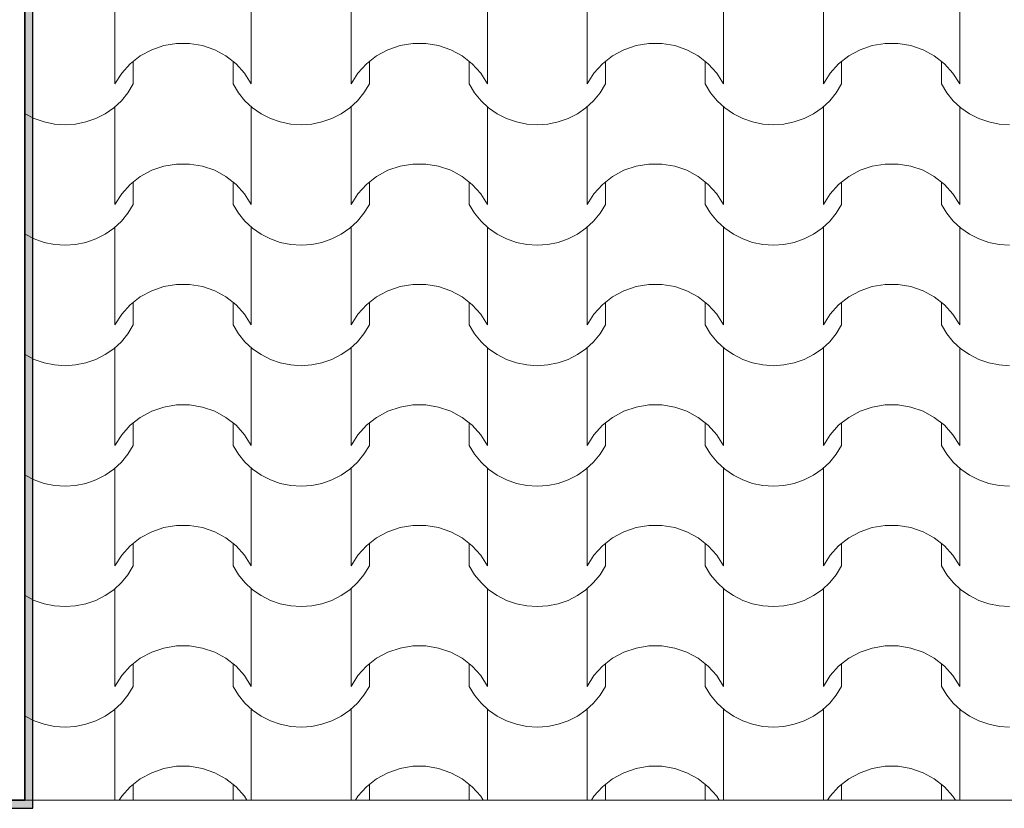
# Model space of a CAD drawing. Units: millimetres. Extents: x 136258 to 227828, y -170805 to -143302.
# Drawn here: x 155592 to 156779, y -164037 to -163087 of the extents above; entities that cross this region are included whole.
import ezdxf

# ---------------------------------------------------------------- set-up
doc = ezdxf.new("R2010")
doc.units = ezdxf.units.MM
doc.layers.add('Конструктив - Ограждающий', color=7, linetype='Continuous')
doc.layers.add('Оболочка - Кровля', color=7, linetype='Continuous')
for name, color, linetype, lineweight, true_color in [('Конструктив - Ограждающий_Ном._пера__107', 7, 'Continuous', 0, 0xa9ba9a), ('Оболочка - Кровля_Ном._пера__172', 7, 'Continuous', 0, 0x5f5f5f), ('Оболочка - Кровля_Ном._пера__72', 7, 'Continuous', 15, 0xc58b8b)]:
    doc.layers.add(name, color=color, linetype=linetype, lineweight=lineweight, true_color=true_color)
doc.layers.add('Конструктив - Ограждающий_Ном._пера__27', color=7, linetype='Continuous', lineweight=30)

# ---------------------------------------------------------------- blocks, each defined once
blk = doc.blocks.new('Стена_4_2', base_point=(22251, 27636.1))
at = {"layer": 'Конструктив - Ограждающий_Ном._пера__27', "linetype": 'Continuous', "flags": 128}
blk.add_lwpolyline([(22251, 27034.1), (22853, 27034.1)], dxfattribs=at)
blk = doc.blocks.new('Стена_20_2', base_point=(22251, 29657.4))
at = {"layer": 'Конструктив - Ограждающий_Ном._пера__27', "linetype": 'Continuous', "flags": 128}
blk.add_lwpolyline([(22853, 27034.1), (22853, 29055.4)], dxfattribs=at)
blk = doc.blocks.new('Стена_74_2', base_point=(22251, 27034.1))
at = {"layer": 'Конструктив - Ограждающий_Ном._пера__107', "linetype": 'Continuous'}
blk.add_hatch(color=256, dxfattribs=at).paths.add_polyline_path([(22251, 27024.1), (22863, 27024.1), (22853, 27034.1), (22251, 27034.1)])
at = {"layer": 'Конструктив - Ограждающий_Ном._пера__27', "linetype": 'Continuous', "flags": 128}
for points in [[(22853, 27034.1), (22251, 27034.1)], [(22251, 27034.1), (22251, 27024.1)], [(22251, 27024.1), (22863, 27024.1)]]:
    blk.add_lwpolyline(points, dxfattribs=at)
blk = doc.blocks.new('Стена_75_2', base_point=(22853, 27034.1))
at = {"layer": 'Конструктив - Ограждающий_Ном._пера__107', "linetype": 'Continuous'}
blk.add_hatch(color=256, dxfattribs=at).paths.add_polyline_path([(22863, 29045.4), (22853, 29045.4), (22853, 27034.1), (22863, 27024.1)])
at = {"layer": 'Конструктив - Ограждающий_Ном._пера__27', "linetype": 'Continuous', "flags": 128}
for points in [[(22853, 29045.4), (22853, 27034.1)], [(22863, 27024.1), (22863, 29045.4)]]:
    blk.add_lwpolyline(points, dxfattribs=at)
blk = doc.blocks.new('*X360', base_point=(1284441.1, 289889.6))
at = {"layer": 'Оболочка - Кровля_Ном._пера__172', "linetype": 'Continuous'}
for p, q in [((22961.8, 28014.9), (22961.8, 27956.1)), ((23126, 28014.9), (23126, 27956.1)), ((23246.3, 28014.9), (23246.3, 27956.1)), ((23410.5, 28014.9), (23410.5, 27956.1)), ((23530.7, 28014.9), (23530.7, 27956.1)), ((23695, 28014.9), (23695, 27956.1)), ((23815.2, 28014.9), (23815.2, 27956.1)), ((23979.5, 28014.9), (23979.5, 27956.1)), ((22961.8, 27956.1), (22961.8, 27897.2)), ((23126, 27956.1), (23126, 27897.2)), ((23246.3, 27956.1), (23246.3, 27897.2)), ((23410.5, 27956.1), (23410.5, 27897.2)), ((23530.7, 27956.1), (23530.7, 27897.2)), ((23695, 27956.1), (23695, 27897.2)), ((23815.2, 27956.1), (23815.2, 27897.2)), ((23979.5, 27956.1), (23979.5, 27897.2)), ((23006, 27938.3), (22992.3, 27930.9)), ((23020.7, 27943.4), (23006, 27938.3)), ((23036.1, 27945.9), (23020.7, 27943.4)), ((23043.9, 27945.9), (23036.1, 27945.9)), ((23051.7, 27945.9), (23043.9, 27945.9)), ((23067.1, 27943.4), (23051.7, 27945.9)), ((23081.9, 27938.3), (23067.1, 27943.4)), ((23095.5, 27930.9), (23081.9, 27938.3)), ((23290.4, 27938.3), (23276.8, 27930.9)), ((23305.2, 27943.4), (23290.4, 27938.3)), ((23320.6, 27945.9), (23305.2, 27943.4)), ((23328.4, 27945.9), (23320.6, 27945.9)), ((23336.2, 27945.9), (23328.4, 27945.9)), ((23351.6, 27943.4), (23336.2, 27945.9)), ((23366.3, 27938.3), (23351.6, 27943.4)), ((23380, 27930.9), (23366.3, 27938.3)), ((23574.9, 27938.3), (23561.3, 27930.9)), ((23589.6, 27943.4), (23574.9, 27938.3)), ((23605.1, 27945.9), (23589.6, 27943.4)), ((23612.9, 27945.9), (23605.1, 27945.9)), ((23620.7, 27945.9), (23612.9, 27945.9)), ((23636.1, 27943.4), (23620.7, 27945.9)), ((23650.8, 27938.3), (23636.1, 27943.4)), ((23664.4, 27930.9), (23650.8, 27938.3)), ((23859.4, 27938.3), (23845.8, 27930.9)), ((23874.1, 27943.4), (23859.4, 27938.3)), ((23889.5, 27945.9), (23874.1, 27943.4)), ((23897.3, 27945.9), (23889.5, 27945.9)), ((23905.2, 27945.9), (23897.3, 27945.9)), ((23920.6, 27943.4), (23905.2, 27945.9)), ((23935.3, 27938.3), (23920.6, 27943.4)), ((23948.9, 27930.9), (23935.3, 27938.3)), ((22992.3, 27930.9), (22980.2, 27921.4)), ((22983.8, 27924.2), (22983.8, 27897.2)), ((23107.6, 27921.4), (23095.5, 27930.9)), ((23104, 27924.2), (23104, 27897.2)), ((23276.8, 27930.9), (23264.7, 27921.4)), ((23268.3, 27924.2), (23268.3, 27897.2)), ((23392.1, 27921.4), (23380, 27930.9)), ((23388.5, 27924.2), (23388.5, 27897.2)), ((23561.3, 27930.9), (23549.2, 27921.4)), ((23552.7, 27924.2), (23552.7, 27897.2)), ((23676.6, 27921.4), (23664.4, 27930.9)), ((23673, 27924.2), (23673, 27897.2)), ((23845.8, 27930.9), (23833.6, 27921.4)), ((23837.2, 27924.2), (23837.2, 27897.2)), ((23961, 27921.4), (23948.9, 27930.9)), ((23957.5, 27924.2), (23957.5, 27897.2)), ((22980.2, 27921.4), (22969.9, 27910)), ((23117.9, 27910), (23107.6, 27921.4)), ((23264.7, 27921.4), (23254.4, 27910)), ((23402.4, 27910), (23392.1, 27921.4)), ((23549.2, 27921.4), (23538.9, 27910)), ((23686.9, 27910), (23676.6, 27921.4)), ((23833.6, 27921.4), (23823.4, 27910)), ((23971.3, 27910), (23961, 27921.4)), ((22969.9, 27910), (22961.8, 27897.2)), ((23126, 27897.2), (23117.9, 27910)), ((23254.4, 27910), (23246.3, 27897.2)), ((23410.5, 27897.2), (23402.4, 27910)), ((23538.9, 27910), (23530.7, 27897.2)), ((23695, 27897.2), (23686.9, 27910)), ((23823.4, 27910), (23815.2, 27897.2)), ((23979.5, 27897.2), (23971.3, 27910)), ((22977.3, 27886.6), (22983.8, 27897.2)), ((23104, 27897.2), (23110.5, 27886.6)), ((23261.8, 27886.6), (23268.3, 27897.2)), ((23388.5, 27897.2), (23394.9, 27886.6)), ((23546.3, 27886.6), (23552.7, 27897.2)), ((23673, 27897.2), (23679.4, 27886.6)), ((23830.8, 27886.6), (23837.2, 27897.2)), ((23957.5, 27897.2), (23963.9, 27886.6)), ((22960.3, 27868.5), (22969.5, 27877)), ((22969.5, 27877), (22977.3, 27886.6)), ((23110.5, 27886.6), (23118.4, 27877)), ((23118.4, 27877), (23127.5, 27868.5)), ((23244.7, 27868.5), (23253.9, 27877)), ((23253.9, 27877), (23261.8, 27886.6)), ((23394.9, 27886.6), (23402.8, 27877)), ((23402.8, 27877), (23412, 27868.5)), ((23529.2, 27868.5), (23538.4, 27877)), ((23538.4, 27877), (23546.3, 27886.6)), ((23679.4, 27886.6), (23687.3, 27877)), ((23687.3, 27877), (23696.5, 27868.5)), ((23813.7, 27868.5), (23822.9, 27877)), ((23822.9, 27877), (23830.8, 27886.6)), ((23963.9, 27886.6), (23971.8, 27877)), ((23971.8, 27877), (23981, 27868.5)), ((22950, 27861.3), (22960.3, 27868.5)), ((22961.8, 27869.7), (22961.8, 27810.8)), ((23126, 27869.7), (23126, 27810.8)), ((23127.5, 27868.5), (23137.9, 27861.3)), ((23234.4, 27861.3), (23244.7, 27868.5)), ((23246.3, 27869.7), (23246.3, 27810.8)), ((23410.5, 27869.7), (23410.5, 27810.8)), ((23412, 27868.5), (23422.3, 27861.3)), ((23518.9, 27861.3), (23529.2, 27868.5)), ((23530.7, 27869.7), (23530.7, 27810.8)), ((23695, 27869.7), (23695, 27810.8)), ((23696.5, 27868.5), (23706.8, 27861.3)), ((23803.4, 27861.3), (23813.7, 27868.5)), ((23815.2, 27869.7), (23815.2, 27810.8)), ((23979.5, 27869.7), (23979.5, 27810.8)), ((23981, 27868.5), (23991.3, 27861.3)), ((22853, 27861.6), (22853.4, 27861.3)), ((22853.4, 27861.3), (22864.6, 27855.6)), ((22864.6, 27855.6), (22876.6, 27851.4)), ((22926.8, 27851.4), (22938.7, 27855.6)), ((22938.7, 27855.6), (22950, 27861.3)), ((23137.9, 27861.3), (23149.1, 27855.6)), ((23149.1, 27855.6), (23161, 27851.4)), ((23211.2, 27851.4), (23223.2, 27855.6)), ((23223.2, 27855.6), (23234.4, 27861.3)), ((23422.3, 27861.3), (23433.6, 27855.6)), ((23433.6, 27855.6), (23445.5, 27851.4)), ((23495.7, 27851.4), (23507.7, 27855.6)), ((23507.7, 27855.6), (23518.9, 27861.3)), ((23706.8, 27861.3), (23718.1, 27855.6)), ((23718.1, 27855.6), (23730, 27851.4)), ((23780.2, 27851.4), (23792.2, 27855.6)), ((23792.2, 27855.6), (23803.4, 27861.3)), ((23991.3, 27861.3), (24002.5, 27855.6)), ((24002.5, 27855.6), (24014.5, 27851.4)), ((22876.6, 27851.4), (22889, 27848.9)), ((22889, 27848.9), (22901.7, 27848.1)), ((22901.7, 27848.1), (22914.3, 27848.9)), ((22914.3, 27848.9), (22926.8, 27851.4)), ((23161, 27851.4), (23173.5, 27848.9)), ((23173.5, 27848.9), (23186.1, 27848.1)), ((23186.1, 27848.1), (23198.8, 27848.9)), ((23198.8, 27848.9), (23211.2, 27851.4)), ((23445.5, 27851.4), (23458, 27848.9)), ((23458, 27848.9), (23470.6, 27848.1)), ((23470.6, 27848.1), (23483.3, 27848.9)), ((23483.3, 27848.9), (23495.7, 27851.4)), ((23730, 27851.4), (23742.4, 27848.9)), ((23742.4, 27848.9), (23755.1, 27848.1)), ((23755.1, 27848.1), (23767.8, 27848.9)), ((23767.8, 27848.9), (23780.2, 27851.4)), ((24014.5, 27851.4), (24026.9, 27848.9)), ((24026.9, 27848.9), (24039.6, 27848.1)), ((22961.8, 27810.8), (22961.8, 27751.9)), ((23126, 27810.8), (23126, 27751.9)), ((23246.3, 27810.8), (23246.3, 27751.9)), ((23410.5, 27810.8), (23410.5, 27751.9)), ((23530.7, 27810.8), (23530.7, 27751.9)), ((23695, 27810.8), (23695, 27751.9)), ((23815.2, 27810.8), (23815.2, 27751.9)), ((23979.5, 27810.8), (23979.5, 27751.9)), ((23020.7, 27798.2), (23006, 27793.1)), ((23036.1, 27800.7), (23020.7, 27798.2)), ((23043.9, 27800.7), (23036.1, 27800.7)), ((23051.7, 27800.7), (23043.9, 27800.7)), ((23067.1, 27798.2), (23051.7, 27800.7)), ((23081.9, 27793.1), (23067.1, 27798.2)), ((23305.2, 27798.2), (23290.4, 27793.1)), ((23320.6, 27800.7), (23305.2, 27798.2)), ((23328.4, 27800.7), (23320.6, 27800.7)), ((23336.2, 27800.7), (23328.4, 27800.7)), ((23351.6, 27798.2), (23336.2, 27800.7)), ((23366.3, 27793.1), (23351.6, 27798.2)), ((23589.6, 27798.2), (23574.9, 27793.1)), ((23605.1, 27800.7), (23589.6, 27798.2)), ((23612.9, 27800.7), (23605.1, 27800.7)), ((23620.7, 27800.7), (23612.9, 27800.7)), ((23636.1, 27798.2), (23620.7, 27800.7)), ((23650.8, 27793.1), (23636.1, 27798.2)), ((23874.1, 27798.2), (23859.4, 27793.1)), ((23889.5, 27800.7), (23874.1, 27798.2)), ((23897.3, 27800.7), (23889.5, 27800.7)), ((23905.2, 27800.7), (23897.3, 27800.7)), ((23920.6, 27798.2), (23905.2, 27800.7)), ((23935.3, 27793.1), (23920.6, 27798.2)), ((22992.3, 27785.7), (22980.2, 27776.2)), ((23006, 27793.1), (22992.3, 27785.7)), ((23095.5, 27785.7), (23081.9, 27793.1)), ((23107.6, 27776.2), (23095.5, 27785.7)), ((23276.8, 27785.7), (23264.7, 27776.2)), ((23290.4, 27793.1), (23276.8, 27785.7)), ((23380, 27785.7), (23366.3, 27793.1)), ((23392.1, 27776.2), (23380, 27785.7)), ((23561.3, 27785.7), (23549.2, 27776.2)), ((23574.9, 27793.1), (23561.3, 27785.7)), ((23664.4, 27785.7), (23650.8, 27793.1)), ((23676.6, 27776.2), (23664.4, 27785.7)), ((23845.8, 27785.7), (23833.6, 27776.2)), ((23859.4, 27793.1), (23845.8, 27785.7)), ((23948.9, 27785.7), (23935.3, 27793.1)), ((23961, 27776.2), (23948.9, 27785.7)), ((22980.2, 27776.2), (22969.9, 27764.8)), ((22983.8, 27779), (22983.8, 27751.9)), ((23104, 27779), (23104, 27751.9)), ((23117.9, 27764.8), (23107.6, 27776.2)), ((23264.7, 27776.2), (23254.4, 27764.8)), ((23268.3, 27779), (23268.3, 27751.9)), ((23388.5, 27779), (23388.5, 27751.9)), ((23402.4, 27764.8), (23392.1, 27776.2)), ((23549.2, 27776.2), (23538.9, 27764.8)), ((23552.7, 27779), (23552.7, 27751.9)), ((23673, 27779), (23673, 27751.9)), ((23686.9, 27764.8), (23676.6, 27776.2)), ((23833.6, 27776.2), (23823.4, 27764.8)), ((23837.2, 27779), (23837.2, 27751.9)), ((23957.5, 27779), (23957.5, 27751.9)), ((23971.3, 27764.8), (23961, 27776.2)), ((22969.9, 27764.8), (22961.8, 27751.9)), ((23126, 27751.9), (23117.9, 27764.8)), ((23254.4, 27764.8), (23246.3, 27751.9)), ((23410.5, 27751.9), (23402.4, 27764.8)), ((23538.9, 27764.8), (23530.7, 27751.9)), ((23695, 27751.9), (23686.9, 27764.8)), ((23823.4, 27764.8), (23815.2, 27751.9)), ((23979.5, 27751.9), (23971.3, 27764.8)), ((22977.3, 27741.4), (22983.8, 27751.9)), ((23104, 27751.9), (23110.5, 27741.4)), ((23261.8, 27741.4), (23268.3, 27751.9)), ((23388.5, 27751.9), (23394.9, 27741.4)), ((23546.3, 27741.4), (23552.7, 27751.9)), ((23673, 27751.9), (23679.4, 27741.4)), ((23830.8, 27741.4), (23837.2, 27751.9)), ((23957.5, 27751.9), (23963.9, 27741.4)), ((22969.5, 27731.7), (22977.3, 27741.4)), ((23110.5, 27741.4), (23118.4, 27731.7)), ((23253.9, 27731.7), (23261.8, 27741.4)), ((23394.9, 27741.4), (23402.8, 27731.7)), ((23538.4, 27731.7), (23546.3, 27741.4)), ((23679.4, 27741.4), (23687.3, 27731.7)), ((23822.9, 27731.7), (23830.8, 27741.4)), ((23963.9, 27741.4), (23971.8, 27731.7)), ((22950, 27716.1), (22960.3, 27723.3)), ((22960.3, 27723.3), (22969.5, 27731.7)), ((22961.8, 27724.5), (22961.8, 27665.6)), ((23118.4, 27731.7), (23127.5, 27723.3)), ((23126, 27724.5), (23126, 27665.6)), ((23127.5, 27723.3), (23137.9, 27716.1)), ((23234.4, 27716.1), (23244.7, 27723.3)), ((23244.7, 27723.3), (23253.9, 27731.7)), ((23246.3, 27724.5), (23246.3, 27665.6)), ((23402.8, 27731.7), (23412, 27723.3)), ((23410.5, 27724.5), (23410.5, 27665.6)), ((23412, 27723.3), (23422.3, 27716.1)), ((23518.9, 27716.1), (23529.2, 27723.3)), ((23529.2, 27723.3), (23538.4, 27731.7)), ((23530.7, 27724.5), (23530.7, 27665.6)), ((23687.3, 27731.7), (23696.5, 27723.3)), ((23695, 27724.5), (23695, 27665.6)), ((23696.5, 27723.3), (23706.8, 27716.1)), ((23803.4, 27716.1), (23813.7, 27723.3)), ((23813.7, 27723.3), (23822.9, 27731.7)), ((23815.2, 27724.5), (23815.2, 27665.6)), ((23971.8, 27731.7), (23981, 27723.3)), ((23979.5, 27724.5), (23979.5, 27665.6)), ((23981, 27723.3), (23991.3, 27716.1)), ((22853, 27716.4), (22853.4, 27716.1)), ((22853.4, 27716.1), (22864.6, 27710.4)), ((22864.6, 27710.4), (22876.6, 27706.2)), ((22926.8, 27706.2), (22938.7, 27710.4)), ((22938.7, 27710.4), (22950, 27716.1)), ((23137.9, 27716.1), (23149.1, 27710.4)), ((23149.1, 27710.4), (23161, 27706.2)), ((23211.2, 27706.2), (23223.2, 27710.4)), ((23223.2, 27710.4), (23234.4, 27716.1)), ((23422.3, 27716.1), (23433.6, 27710.4)), ((23433.6, 27710.4), (23445.5, 27706.2)), ((23495.7, 27706.2), (23507.7, 27710.4)), ((23507.7, 27710.4), (23518.9, 27716.1)), ((23706.8, 27716.1), (23718.1, 27710.4)), ((23718.1, 27710.4), (23730, 27706.2)), ((23780.2, 27706.2), (23792.2, 27710.4)), ((23792.2, 27710.4), (23803.4, 27716.1)), ((23991.3, 27716.1), (24002.5, 27710.4)), ((24002.5, 27710.4), (24014.5, 27706.2)), ((22876.6, 27706.2), (22889, 27703.7)), ((22889, 27703.7), (22901.7, 27702.8)), ((22901.7, 27702.8), (22914.3, 27703.7)), ((22914.3, 27703.7), (22926.8, 27706.2)), ((23161, 27706.2), (23173.5, 27703.7)), ((23173.5, 27703.7), (23186.1, 27702.8)), ((23186.1, 27702.8), (23198.8, 27703.7)), ((23198.8, 27703.7), (23211.2, 27706.2)), ((23445.5, 27706.2), (23458, 27703.7)), ((23458, 27703.7), (23470.6, 27702.8)), ((23470.6, 27702.8), (23483.3, 27703.7)), ((23483.3, 27703.7), (23495.7, 27706.2)), ((23730, 27706.2), (23742.4, 27703.7)), ((23742.4, 27703.7), (23755.1, 27702.8)), ((23755.1, 27702.8), (23767.8, 27703.7)), ((23767.8, 27703.7), (23780.2, 27706.2)), ((24014.5, 27706.2), (24026.9, 27703.7)), ((24026.9, 27703.7), (24039.6, 27702.8)), ((22961.8, 27665.6), (22961.8, 27606.7)), ((23126, 27665.6), (23126, 27606.7)), ((23246.3, 27665.6), (23246.3, 27606.7)), ((23410.5, 27665.6), (23410.5, 27606.7)), ((23530.7, 27665.6), (23530.7, 27606.7)), ((23695, 27665.6), (23695, 27606.7)), ((23815.2, 27665.6), (23815.2, 27606.7)), ((23979.5, 27665.6), (23979.5, 27606.7)), ((23020.7, 27653), (23006, 27647.9)), ((23036.1, 27655.5), (23020.7, 27653)), ((23043.9, 27655.5), (23036.1, 27655.5)), ((23051.7, 27655.5), (23043.9, 27655.5)), ((23067.1, 27653), (23051.7, 27655.5)), ((23081.9, 27647.9), (23067.1, 27653)), ((23305.2, 27653), (23290.4, 27647.9)), ((23320.6, 27655.5), (23305.2, 27653)), ((23328.4, 27655.5), (23320.6, 27655.5)), ((23336.2, 27655.5), (23328.4, 27655.5)), ((23351.6, 27653), (23336.2, 27655.5)), ((23366.3, 27647.9), (23351.6, 27653)), ((23589.6, 27653), (23574.9, 27647.9)), ((23605.1, 27655.5), (23589.6, 27653)), ((23612.9, 27655.5), (23605.1, 27655.5)), ((23620.7, 27655.5), (23612.9, 27655.5)), ((23636.1, 27653), (23620.7, 27655.5)), ((23650.8, 27647.9), (23636.1, 27653)), ((23874.1, 27653), (23859.4, 27647.9)), ((23889.5, 27655.5), (23874.1, 27653)), ((23897.3, 27655.5), (23889.5, 27655.5)), ((23905.2, 27655.5), (23897.3, 27655.5)), ((23920.6, 27653), (23905.2, 27655.5)), ((23935.3, 27647.9), (23920.6, 27653)), ((22992.3, 27640.5), (22980.2, 27631)), ((23006, 27647.9), (22992.3, 27640.5)), ((23095.5, 27640.5), (23081.9, 27647.9)), ((23107.6, 27631), (23095.5, 27640.5)), ((23276.8, 27640.5), (23264.7, 27631)), ((23290.4, 27647.9), (23276.8, 27640.5)), ((23380, 27640.5), (23366.3, 27647.9)), ((23392.1, 27631), (23380, 27640.5)), ((23561.3, 27640.5), (23549.2, 27631)), ((23574.9, 27647.9), (23561.3, 27640.5)), ((23664.4, 27640.5), (23650.8, 27647.9)), ((23676.6, 27631), (23664.4, 27640.5)), ((23845.8, 27640.5), (23833.6, 27631)), ((23859.4, 27647.9), (23845.8, 27640.5)), ((23948.9, 27640.5), (23935.3, 27647.9)), ((23961, 27631), (23948.9, 27640.5)), ((22980.2, 27631), (22969.9, 27619.6)), ((22983.8, 27633.8), (22983.8, 27606.7)), ((23104, 27633.8), (23104, 27606.7)), ((23117.9, 27619.6), (23107.6, 27631)), ((23264.7, 27631), (23254.4, 27619.6)), ((23268.3, 27633.8), (23268.3, 27606.7)), ((23388.5, 27633.8), (23388.5, 27606.7)), ((23402.4, 27619.6), (23392.1, 27631)), ((23549.2, 27631), (23538.9, 27619.6)), ((23552.7, 27633.8), (23552.7, 27606.7)), ((23673, 27633.8), (23673, 27606.7)), ((23686.9, 27619.6), (23676.6, 27631)), ((23833.6, 27631), (23823.4, 27619.6)), ((23837.2, 27633.8), (23837.2, 27606.7)), ((23957.5, 27633.8), (23957.5, 27606.7)), ((23971.3, 27619.6), (23961, 27631)), ((22969.9, 27619.6), (22961.8, 27606.7)), ((23126, 27606.7), (23117.9, 27619.6)), ((23254.4, 27619.6), (23246.3, 27606.7)), ((23410.5, 27606.7), (23402.4, 27619.6)), ((23538.9, 27619.6), (23530.7, 27606.7)), ((23695, 27606.7), (23686.9, 27619.6)), ((23823.4, 27619.6), (23815.2, 27606.7)), ((23979.5, 27606.7), (23971.3, 27619.6)), ((22977.3, 27596.2), (22983.8, 27606.7)), ((23104, 27606.7), (23110.5, 27596.2)), ((23261.8, 27596.2), (23268.3, 27606.7)), ((23388.5, 27606.7), (23394.9, 27596.2)), ((23546.3, 27596.2), (23552.7, 27606.7)), ((23673, 27606.7), (23679.4, 27596.2)), ((23830.8, 27596.2), (23837.2, 27606.7)), ((23957.5, 27606.7), (23963.9, 27596.2)), ((22969.5, 27586.5), (22977.3, 27596.2)), ((23110.5, 27596.2), (23118.4, 27586.5)), ((23253.9, 27586.5), (23261.8, 27596.2)), ((23394.9, 27596.2), (23402.8, 27586.5)), ((23538.4, 27586.5), (23546.3, 27596.2)), ((23679.4, 27596.2), (23687.3, 27586.5)), ((23822.9, 27586.5), (23830.8, 27596.2)), ((23963.9, 27596.2), (23971.8, 27586.5)), ((22960.3, 27578.1), (22969.5, 27586.5)), ((23118.4, 27586.5), (23127.5, 27578.1)), ((23244.7, 27578.1), (23253.9, 27586.5)), ((23402.8, 27586.5), (23412, 27578.1)), ((23529.2, 27578.1), (23538.4, 27586.5)), ((23687.3, 27586.5), (23696.5, 27578.1)), ((23813.7, 27578.1), (23822.9, 27586.5)), ((23971.8, 27586.5), (23981, 27578.1)), ((22853, 27571.1), (22853.4, 27570.9)), ((22853.4, 27570.9), (22864.6, 27565.2)), ((22938.7, 27565.2), (22950, 27570.9)), ((22950, 27570.9), (22960.3, 27578.1)), ((22961.8, 27579.3), (22961.8, 27520.4)), ((23126, 27579.3), (23126, 27520.4)), ((23127.5, 27578.1), (23137.9, 27570.9)), ((23137.9, 27570.9), (23149.1, 27565.2)), ((23223.2, 27565.2), (23234.4, 27570.9)), ((23234.4, 27570.9), (23244.7, 27578.1)), ((23246.3, 27579.3), (23246.3, 27520.4)), ((23410.5, 27579.3), (23410.5, 27520.4)), ((23412, 27578.1), (23422.3, 27570.9)), ((23422.3, 27570.9), (23433.6, 27565.2)), ((23507.7, 27565.2), (23518.9, 27570.9)), ((23518.9, 27570.9), (23529.2, 27578.1)), ((23530.7, 27579.3), (23530.7, 27520.4)), ((23695, 27579.3), (23695, 27520.4)), ((23696.5, 27578.1), (23706.8, 27570.9)), ((23706.8, 27570.9), (23718.1, 27565.2)), ((23792.2, 27565.2), (23803.4, 27570.9)), ((23803.4, 27570.9), (23813.7, 27578.1)), ((23815.2, 27579.3), (23815.2, 27520.4)), ((23979.5, 27579.3), (23979.5, 27520.4)), ((23981, 27578.1), (23991.3, 27570.9)), ((23991.3, 27570.9), (24002.5, 27565.2)), ((22864.6, 27565.2), (22876.6, 27561)), ((22876.6, 27561), (22889, 27558.5)), ((22889, 27558.5), (22901.7, 27557.6)), ((22901.7, 27557.6), (22914.3, 27558.5)), ((22914.3, 27558.5), (22926.8, 27561)), ((22926.8, 27561), (22938.7, 27565.2)), ((23149.1, 27565.2), (23161, 27561)), ((23161, 27561), (23173.5, 27558.5)), ((23173.5, 27558.5), (23186.1, 27557.6)), ((23186.1, 27557.6), (23198.8, 27558.5)), ((23198.8, 27558.5), (23211.2, 27561)), ((23211.2, 27561), (23223.2, 27565.2)), ((23433.6, 27565.2), (23445.5, 27561)), ((23445.5, 27561), (23458, 27558.5)), ((23458, 27558.5), (23470.6, 27557.6)), ((23470.6, 27557.6), (23483.3, 27558.5)), ((23483.3, 27558.5), (23495.7, 27561)), ((23495.7, 27561), (23507.7, 27565.2)), ((23718.1, 27565.2), (23730, 27561)), ((23730, 27561), (23742.4, 27558.5)), ((23742.4, 27558.5), (23755.1, 27557.6)), ((23755.1, 27557.6), (23767.8, 27558.5)), ((23767.8, 27558.5), (23780.2, 27561)), ((23780.2, 27561), (23792.2, 27565.2)), ((24002.5, 27565.2), (24014.5, 27561)), ((24014.5, 27561), (24026.9, 27558.5)), ((24026.9, 27558.5), (24039.6, 27557.6)), ((22961.8, 27520.4), (22961.8, 27461.5)), ((23126, 27520.4), (23126, 27461.5)), ((23246.3, 27520.4), (23246.3, 27461.5)), ((23410.5, 27520.4), (23410.5, 27461.5)), ((23530.7, 27520.4), (23530.7, 27461.5)), ((23695, 27520.4), (23695, 27461.5)), ((23815.2, 27520.4), (23815.2, 27461.5)), ((23979.5, 27520.4), (23979.5, 27461.5)), ((23036.1, 27510.3), (23020.7, 27507.7)), ((23043.9, 27510.3), (23036.1, 27510.3)), ((23051.7, 27510.3), (23043.9, 27510.3)), ((23067.1, 27507.7), (23051.7, 27510.3)), ((23320.6, 27510.3), (23305.2, 27507.7)), ((23328.4, 27510.3), (23320.6, 27510.3)), ((23336.2, 27510.3), (23328.4, 27510.3)), ((23351.6, 27507.7), (23336.2, 27510.3)), ((23605.1, 27510.3), (23589.6, 27507.7)), ((23612.9, 27510.3), (23605.1, 27510.3)), ((23620.7, 27510.3), (23612.9, 27510.3)), ((23636.1, 27507.7), (23620.7, 27510.3)), ((23889.5, 27510.3), (23874.1, 27507.7)), ((23897.3, 27510.3), (23889.5, 27510.3)), ((23905.2, 27510.3), (23897.3, 27510.3)), ((23920.6, 27507.7), (23905.2, 27510.3)), ((23006, 27502.7), (22992.3, 27495.3)), ((23020.7, 27507.7), (23006, 27502.7)), ((23081.9, 27502.7), (23067.1, 27507.7)), ((23095.5, 27495.3), (23081.9, 27502.7)), ((23290.4, 27502.7), (23276.8, 27495.3)), ((23305.2, 27507.7), (23290.4, 27502.7)), ((23366.3, 27502.7), (23351.6, 27507.7)), ((23380, 27495.3), (23366.3, 27502.7)), ((23574.9, 27502.7), (23561.3, 27495.3)), ((23589.6, 27507.7), (23574.9, 27502.7)), ((23650.8, 27502.7), (23636.1, 27507.7)), ((23664.4, 27495.3), (23650.8, 27502.7)), ((23859.4, 27502.7), (23845.8, 27495.3)), ((23874.1, 27507.7), (23859.4, 27502.7)), ((23935.3, 27502.7), (23920.6, 27507.7)), ((23948.9, 27495.3), (23935.3, 27502.7)), ((22980.2, 27485.8), (22969.9, 27474.4)), ((22992.3, 27495.3), (22980.2, 27485.8)), ((22983.8, 27488.6), (22983.8, 27461.5)), ((23107.6, 27485.8), (23095.5, 27495.3)), ((23104, 27488.6), (23104, 27461.5)), ((23117.9, 27474.4), (23107.6, 27485.8)), ((23264.7, 27485.8), (23254.4, 27474.4)), ((23276.8, 27495.3), (23264.7, 27485.8)), ((23268.3, 27488.6), (23268.3, 27461.5)), ((23392.1, 27485.8), (23380, 27495.3)), ((23388.5, 27488.6), (23388.5, 27461.5)), ((23402.4, 27474.4), (23392.1, 27485.8)), ((23549.2, 27485.8), (23538.9, 27474.4)), ((23561.3, 27495.3), (23549.2, 27485.8)), ((23552.7, 27488.6), (23552.7, 27461.5)), ((23676.6, 27485.8), (23664.4, 27495.3)), ((23673, 27488.6), (23673, 27461.5)), ((23686.9, 27474.4), (23676.6, 27485.8)), ((23833.6, 27485.8), (23823.4, 27474.4)), ((23845.8, 27495.3), (23833.6, 27485.8)), ((23837.2, 27488.6), (23837.2, 27461.5)), ((23961, 27485.8), (23948.9, 27495.3)), ((23957.5, 27488.6), (23957.5, 27461.5)), ((23971.3, 27474.4), (23961, 27485.8)), ((22969.9, 27474.4), (22961.8, 27461.5)), ((23126, 27461.5), (23117.9, 27474.4)), ((23254.4, 27474.4), (23246.3, 27461.5)), ((23410.5, 27461.5), (23402.4, 27474.4)), ((23538.9, 27474.4), (23530.7, 27461.5)), ((23695, 27461.5), (23686.9, 27474.4)), ((23823.4, 27474.4), (23815.2, 27461.5)), ((23979.5, 27461.5), (23971.3, 27474.4)), ((22977.3, 27450.9), (22983.8, 27461.5)), ((23104, 27461.5), (23110.5, 27450.9)), ((23261.8, 27450.9), (23268.3, 27461.5)), ((23388.5, 27461.5), (23394.9, 27450.9)), ((23546.3, 27450.9), (23552.7, 27461.5)), ((23673, 27461.5), (23679.4, 27450.9)), ((23830.8, 27450.9), (23837.2, 27461.5)), ((23957.5, 27461.5), (23963.9, 27450.9)), ((22969.5, 27441.3), (22977.3, 27450.9)), ((23110.5, 27450.9), (23118.4, 27441.3)), ((23253.9, 27441.3), (23261.8, 27450.9)), ((23394.9, 27450.9), (23402.8, 27441.3)), ((23538.4, 27441.3), (23546.3, 27450.9)), ((23679.4, 27450.9), (23687.3, 27441.3)), ((23822.9, 27441.3), (23830.8, 27450.9)), ((23963.9, 27450.9), (23971.8, 27441.3)), ((22960.3, 27432.8), (22969.5, 27441.3)), ((23118.4, 27441.3), (23127.5, 27432.8)), ((23244.7, 27432.8), (23253.9, 27441.3)), ((23402.8, 27441.3), (23412, 27432.8)), ((23529.2, 27432.8), (23538.4, 27441.3)), ((23687.3, 27441.3), (23696.5, 27432.8)), ((23813.7, 27432.8), (23822.9, 27441.3)), ((23971.8, 27441.3), (23981, 27432.8)), ((22853, 27425.9), (22853.4, 27425.7)), ((22853.4, 27425.7), (22864.6, 27420)), ((22938.7, 27420), (22950, 27425.7)), ((22950, 27425.7), (22960.3, 27432.8)), ((22961.8, 27434.1), (22961.8, 27375.2)), ((23126, 27434.1), (23126, 27375.2)), ((23127.5, 27432.8), (23137.9, 27425.7)), ((23137.9, 27425.7), (23149.1, 27420)), ((23223.2, 27420), (23234.4, 27425.7)), ((23234.4, 27425.7), (23244.7, 27432.8)), ((23246.3, 27434.1), (23246.3, 27375.2)), ((23410.5, 27434.1), (23410.5, 27375.2)), ((23412, 27432.8), (23422.3, 27425.7)), ((23422.3, 27425.7), (23433.6, 27420)), ((23507.7, 27420), (23518.9, 27425.7)), ((23518.9, 27425.7), (23529.2, 27432.8)), ((23530.7, 27434.1), (23530.7, 27375.2)), ((23695, 27434.1), (23695, 27375.2)), ((23696.5, 27432.8), (23706.8, 27425.7)), ((23706.8, 27425.7), (23718.1, 27420)), ((23792.2, 27420), (23803.4, 27425.7)), ((23803.4, 27425.7), (23813.7, 27432.8)), ((23815.2, 27434.1), (23815.2, 27375.2)), ((23979.5, 27434.1), (23979.5, 27375.2)), ((23981, 27432.8), (23991.3, 27425.7)), ((23991.3, 27425.7), (24002.5, 27420)), ((22864.6, 27420), (22876.6, 27415.8)), ((22876.6, 27415.8), (22889, 27413.3)), ((22914.3, 27413.3), (22926.8, 27415.8)), ((22926.8, 27415.8), (22938.7, 27420)), ((23149.1, 27420), (23161, 27415.8)), ((23161, 27415.8), (23173.5, 27413.3)), ((23198.8, 27413.3), (23211.2, 27415.8)), ((23211.2, 27415.8), (23223.2, 27420)), ((23433.6, 27420), (23445.5, 27415.8)), ((23445.5, 27415.8), (23458, 27413.3)), ((23483.3, 27413.3), (23495.7, 27415.8)), ((23495.7, 27415.8), (23507.7, 27420)), ((23718.1, 27420), (23730, 27415.8)), ((23730, 27415.8), (23742.4, 27413.3)), ((23767.8, 27413.3), (23780.2, 27415.8)), ((23780.2, 27415.8), (23792.2, 27420)), ((24002.5, 27420), (24014.5, 27415.8)), ((24014.5, 27415.8), (24026.9, 27413.3)), ((22889, 27413.3), (22901.7, 27412.4)), ((22901.7, 27412.4), (22914.3, 27413.3)), ((23173.5, 27413.3), (23186.1, 27412.4)), ((23186.1, 27412.4), (23198.8, 27413.3)), ((23458, 27413.3), (23470.6, 27412.4)), ((23470.6, 27412.4), (23483.3, 27413.3)), ((23742.4, 27413.3), (23755.1, 27412.4)), ((23755.1, 27412.4), (23767.8, 27413.3)), ((24026.9, 27413.3), (24039.6, 27412.4)), ((22961.8, 27375.2), (22961.8, 27316.3)), ((23126, 27375.2), (23126, 27316.3)), ((23246.3, 27375.2), (23246.3, 27316.3)), ((23410.5, 27375.2), (23410.5, 27316.3)), ((23530.7, 27375.2), (23530.7, 27316.3)), ((23695, 27375.2), (23695, 27316.3)), ((23815.2, 27375.2), (23815.2, 27316.3)), ((23979.5, 27375.2), (23979.5, 27316.3)), ((23006, 27357.5), (22992.3, 27350.1)), ((23020.7, 27362.5), (23006, 27357.5)), ((23036.1, 27365.1), (23020.7, 27362.5)), ((23043.9, 27365.1), (23036.1, 27365.1)), ((23051.7, 27365.1), (23043.9, 27365.1)), ((23067.1, 27362.5), (23051.7, 27365.1)), ((23081.9, 27357.5), (23067.1, 27362.5)), ((23095.5, 27350.1), (23081.9, 27357.5)), ((23290.4, 27357.5), (23276.8, 27350.1)), ((23305.2, 27362.5), (23290.4, 27357.5)), ((23320.6, 27365.1), (23305.2, 27362.5)), ((23328.4, 27365.1), (23320.6, 27365.1)), ((23336.2, 27365.1), (23328.4, 27365.1)), ((23351.6, 27362.5), (23336.2, 27365.1)), ((23366.3, 27357.5), (23351.6, 27362.5)), ((23380, 27350.1), (23366.3, 27357.5)), ((23574.9, 27357.5), (23561.3, 27350.1)), ((23589.6, 27362.5), (23574.9, 27357.5)), ((23605.1, 27365.1), (23589.6, 27362.5)), ((23612.9, 27365.1), (23605.1, 27365.1)), ((23620.7, 27365.1), (23612.9, 27365.1)), ((23636.1, 27362.5), (23620.7, 27365.1)), ((23650.8, 27357.5), (23636.1, 27362.5)), ((23664.4, 27350.1), (23650.8, 27357.5)), ((23859.4, 27357.5), (23845.8, 27350.1)), ((23874.1, 27362.5), (23859.4, 27357.5)), ((23889.5, 27365.1), (23874.1, 27362.5)), ((23897.3, 27365.1), (23889.5, 27365.1)), ((23905.2, 27365.1), (23897.3, 27365.1)), ((23920.6, 27362.5), (23905.2, 27365.1)), ((23935.3, 27357.5), (23920.6, 27362.5)), ((23948.9, 27350.1), (23935.3, 27357.5)), ((22992.3, 27350.1), (22980.2, 27340.6)), ((22983.8, 27343.4), (22983.8, 27316.3)), ((23107.6, 27340.6), (23095.5, 27350.1)), ((23104, 27343.4), (23104, 27316.3)), ((23276.8, 27350.1), (23264.7, 27340.6)), ((23268.3, 27343.4), (23268.3, 27316.3)), ((23392.1, 27340.6), (23380, 27350.1)), ((23388.5, 27343.4), (23388.5, 27316.3)), ((23561.3, 27350.1), (23549.2, 27340.6)), ((23552.7, 27343.4), (23552.7, 27316.3)), ((23676.6, 27340.6), (23664.4, 27350.1)), ((23673, 27343.4), (23673, 27316.3)), ((23845.8, 27350.1), (23833.6, 27340.6)), ((23837.2, 27343.4), (23837.2, 27316.3)), ((23961, 27340.6), (23948.9, 27350.1)), ((23957.5, 27343.4), (23957.5, 27316.3)), ((22980.2, 27340.6), (22969.9, 27329.2)), ((23117.9, 27329.2), (23107.6, 27340.6)), ((23264.7, 27340.6), (23254.4, 27329.2)), ((23402.4, 27329.2), (23392.1, 27340.6)), ((23549.2, 27340.6), (23538.9, 27329.2)), ((23686.9, 27329.2), (23676.6, 27340.6)), ((23833.6, 27340.6), (23823.4, 27329.2)), ((23971.3, 27329.2), (23961, 27340.6)), ((22969.9, 27329.2), (22961.8, 27316.3)), ((23126, 27316.3), (23117.9, 27329.2)), ((23254.4, 27329.2), (23246.3, 27316.3)), ((23410.5, 27316.3), (23402.4, 27329.2)), ((23538.9, 27329.2), (23530.7, 27316.3)), ((23695, 27316.3), (23686.9, 27329.2)), ((23823.4, 27329.2), (23815.2, 27316.3)), ((23979.5, 27316.3), (23971.3, 27329.2)), ((22977.3, 27305.7), (22983.8, 27316.3)), ((23104, 27316.3), (23110.5, 27305.7)), ((23261.8, 27305.7), (23268.3, 27316.3)), ((23388.5, 27316.3), (23394.9, 27305.7)), ((23546.3, 27305.7), (23552.7, 27316.3)), ((23673, 27316.3), (23679.4, 27305.7)), ((23830.8, 27305.7), (23837.2, 27316.3)), ((23957.5, 27316.3), (23963.9, 27305.7)), ((22960.3, 27287.6), (22969.5, 27296.1)), ((22969.5, 27296.1), (22977.3, 27305.7)), ((23110.5, 27305.7), (23118.4, 27296.1)), ((23118.4, 27296.1), (23127.5, 27287.6)), ((23244.7, 27287.6), (23253.9, 27296.1)), ((23253.9, 27296.1), (23261.8, 27305.7)), ((23394.9, 27305.7), (23402.8, 27296.1)), ((23402.8, 27296.1), (23412, 27287.6)), ((23529.2, 27287.6), (23538.4, 27296.1)), ((23538.4, 27296.1), (23546.3, 27305.7)), ((23679.4, 27305.7), (23687.3, 27296.1)), ((23687.3, 27296.1), (23696.5, 27287.6)), ((23813.7, 27287.6), (23822.9, 27296.1)), ((23822.9, 27296.1), (23830.8, 27305.7)), ((23963.9, 27305.7), (23971.8, 27296.1)), ((23971.8, 27296.1), (23981, 27287.6)), ((22950, 27280.5), (22960.3, 27287.6)), ((22961.8, 27288.9), (22961.8, 27230)), ((23126, 27288.9), (23126, 27230)), ((23127.5, 27287.6), (23137.9, 27280.5)), ((23234.4, 27280.5), (23244.7, 27287.6)), ((23246.3, 27288.9), (23246.3, 27230)), ((23410.5, 27288.9), (23410.5, 27230)), ((23412, 27287.6), (23422.3, 27280.5)), ((23518.9, 27280.5), (23529.2, 27287.6)), ((23530.7, 27288.9), (23530.7, 27230)), ((23695, 27288.9), (23695, 27230)), ((23696.5, 27287.6), (23706.8, 27280.5)), ((23803.4, 27280.5), (23813.7, 27287.6)), ((23815.2, 27288.9), (23815.2, 27230)), ((23979.5, 27288.9), (23979.5, 27230)), ((23981, 27287.6), (23991.3, 27280.5)), ((22853, 27280.7), (22853.4, 27280.5)), ((22853.4, 27280.5), (22864.6, 27274.7)), ((22864.6, 27274.7), (22876.6, 27270.6)), ((22926.8, 27270.6), (22938.7, 27274.7)), ((22938.7, 27274.7), (22950, 27280.5)), ((23137.9, 27280.5), (23149.1, 27274.7)), ((23149.1, 27274.7), (23161, 27270.6)), ((23211.2, 27270.6), (23223.2, 27274.7)), ((23223.2, 27274.7), (23234.4, 27280.5)), ((23422.3, 27280.5), (23433.6, 27274.7)), ((23433.6, 27274.7), (23445.5, 27270.6)), ((23495.7, 27270.6), (23507.7, 27274.7)), ((23507.7, 27274.7), (23518.9, 27280.5)), ((23706.8, 27280.5), (23718.1, 27274.7)), ((23718.1, 27274.7), (23730, 27270.6)), ((23780.2, 27270.6), (23792.2, 27274.7)), ((23792.2, 27274.7), (23803.4, 27280.5)), ((23991.3, 27280.5), (24002.5, 27274.7)), ((24002.5, 27274.7), (24014.5, 27270.6)), ((22876.6, 27270.6), (22889, 27268)), ((22889, 27268), (22901.7, 27267.2)), ((22901.7, 27267.2), (22914.3, 27268)), ((22914.3, 27268), (22926.8, 27270.6)), ((23161, 27270.6), (23173.5, 27268)), ((23173.5, 27268), (23186.1, 27267.2)), ((23186.1, 27267.2), (23198.8, 27268)), ((23198.8, 27268), (23211.2, 27270.6)), ((23445.5, 27270.6), (23458, 27268)), ((23458, 27268), (23470.6, 27267.2)), ((23470.6, 27267.2), (23483.3, 27268)), ((23483.3, 27268), (23495.7, 27270.6)), ((23730, 27270.6), (23742.4, 27268)), ((23742.4, 27268), (23755.1, 27267.2)), ((23755.1, 27267.2), (23767.8, 27268)), ((23767.8, 27268), (23780.2, 27270.6)), ((24014.5, 27270.6), (24026.9, 27268)), ((24026.9, 27268), (24039.6, 27267.2)), ((22961.8, 27230), (22961.8, 27171.1)), ((23126, 27230), (23126, 27171.1)), ((23246.3, 27230), (23246.3, 27171.1)), ((23410.5, 27230), (23410.5, 27171.1)), ((23530.7, 27230), (23530.7, 27171.1)), ((23695, 27230), (23695, 27171.1)), ((23815.2, 27230), (23815.2, 27171.1)), ((23979.5, 27230), (23979.5, 27171.1)), ((23006, 27212.3), (22992.3, 27204.9)), ((23020.7, 27217.3), (23006, 27212.3)), ((23036.1, 27219.9), (23020.7, 27217.3)), ((23043.9, 27219.9), (23036.1, 27219.9)), ((23051.7, 27219.9), (23043.9, 27219.9)), ((23067.1, 27217.3), (23051.7, 27219.9)), ((23081.9, 27212.3), (23067.1, 27217.3)), ((23095.5, 27204.9), (23081.9, 27212.3)), ((23290.4, 27212.3), (23276.8, 27204.9)), ((23305.2, 27217.3), (23290.4, 27212.3)), ((23320.6, 27219.9), (23305.2, 27217.3)), ((23328.4, 27219.9), (23320.6, 27219.9)), ((23336.2, 27219.9), (23328.4, 27219.9)), ((23351.6, 27217.3), (23336.2, 27219.9)), ((23366.3, 27212.3), (23351.6, 27217.3)), ((23380, 27204.9), (23366.3, 27212.3)), ((23574.9, 27212.3), (23561.3, 27204.9)), ((23589.6, 27217.3), (23574.9, 27212.3)), ((23605.1, 27219.9), (23589.6, 27217.3)), ((23612.9, 27219.9), (23605.1, 27219.9)), ((23620.7, 27219.9), (23612.9, 27219.9)), ((23636.1, 27217.3), (23620.7, 27219.9)), ((23650.8, 27212.3), (23636.1, 27217.3)), ((23664.4, 27204.9), (23650.8, 27212.3)), ((23859.4, 27212.3), (23845.8, 27204.9)), ((23874.1, 27217.3), (23859.4, 27212.3)), ((23889.5, 27219.9), (23874.1, 27217.3)), ((23897.3, 27219.9), (23889.5, 27219.9)), ((23905.2, 27219.9), (23897.3, 27219.9)), ((23920.6, 27217.3), (23905.2, 27219.9)), ((23935.3, 27212.3), (23920.6, 27217.3)), ((23948.9, 27204.9), (23935.3, 27212.3)), ((22992.3, 27204.9), (22980.2, 27195.4)), ((23107.6, 27195.4), (23095.5, 27204.9)), ((23276.8, 27204.9), (23264.7, 27195.4)), ((23392.1, 27195.4), (23380, 27204.9)), ((23561.3, 27204.9), (23549.2, 27195.4)), ((23676.6, 27195.4), (23664.4, 27204.9)), ((23845.8, 27204.9), (23833.6, 27195.4)), ((23961, 27195.4), (23948.9, 27204.9)), ((22980.2, 27195.4), (22969.9, 27184)), ((22983.8, 27198.2), (22983.8, 27171.1)), ((23104, 27198.2), (23104, 27171.1)), ((23117.9, 27184), (23107.6, 27195.4)), ((23264.7, 27195.4), (23254.4, 27184)), ((23268.3, 27198.2), (23268.3, 27171.1)), ((23388.5, 27198.2), (23388.5, 27171.1)), ((23402.4, 27184), (23392.1, 27195.4)), ((23549.2, 27195.4), (23538.9, 27184)), ((23552.7, 27198.2), (23552.7, 27171.1)), ((23673, 27198.2), (23673, 27171.1)), ((23686.9, 27184), (23676.6, 27195.4)), ((23833.6, 27195.4), (23823.4, 27184)), ((23837.2, 27198.2), (23837.2, 27171.1)), ((23957.5, 27198.2), (23957.5, 27171.1)), ((23971.3, 27184), (23961, 27195.4)), ((22969.9, 27184), (22961.8, 27171.1)), ((23126, 27171.1), (23117.9, 27184)), ((23254.4, 27184), (23246.3, 27171.1)), ((23410.5, 27171.1), (23402.4, 27184)), ((23538.9, 27184), (23530.7, 27171.1)), ((23695, 27171.1), (23686.9, 27184)), ((23823.4, 27184), (23815.2, 27171.1)), ((23979.5, 27171.1), (23971.3, 27184)), ((22977.3, 27160.5), (22983.8, 27171.1)), ((23104, 27171.1), (23110.5, 27160.5)), ((23261.8, 27160.5), (23268.3, 27171.1)), ((23388.5, 27171.1), (23394.9, 27160.5)), ((23546.3, 27160.5), (23552.7, 27171.1)), ((23673, 27171.1), (23679.4, 27160.5)), ((23830.8, 27160.5), (23837.2, 27171.1)), ((23957.5, 27171.1), (23963.9, 27160.5)), ((22969.5, 27150.9), (22977.3, 27160.5)), ((23110.5, 27160.5), (23118.4, 27150.9)), ((23253.9, 27150.9), (23261.8, 27160.5)), ((23394.9, 27160.5), (23402.8, 27150.9)), ((23538.4, 27150.9), (23546.3, 27160.5)), ((23679.4, 27160.5), (23687.3, 27150.9)), ((23822.9, 27150.9), (23830.8, 27160.5)), ((23963.9, 27160.5), (23971.8, 27150.9)), ((22950, 27135.3), (22960.3, 27142.4)), ((22960.3, 27142.4), (22969.5, 27150.9)), ((22961.8, 27143.7), (22961.8, 27084.8)), ((23118.4, 27150.9), (23127.5, 27142.4)), ((23126, 27143.7), (23126, 27084.8)), ((23127.5, 27142.4), (23137.9, 27135.3)), ((23234.4, 27135.3), (23244.7, 27142.4)), ((23244.7, 27142.4), (23253.9, 27150.9)), ((23246.3, 27143.7), (23246.3, 27084.8)), ((23402.8, 27150.9), (23412, 27142.4)), ((23410.5, 27143.7), (23410.5, 27084.8)), ((23412, 27142.4), (23422.3, 27135.3)), ((23518.9, 27135.3), (23529.2, 27142.4)), ((23529.2, 27142.4), (23538.4, 27150.9)), ((23530.7, 27143.7), (23530.7, 27084.8)), ((23687.3, 27150.9), (23696.5, 27142.4)), ((23695, 27143.7), (23695, 27084.8)), ((23696.5, 27142.4), (23706.8, 27135.3)), ((23803.4, 27135.3), (23813.7, 27142.4)), ((23813.7, 27142.4), (23822.9, 27150.9)), ((23815.2, 27143.7), (23815.2, 27084.8)), ((23971.8, 27150.9), (23981, 27142.4)), ((23979.5, 27143.7), (23979.5, 27084.8)), ((23981, 27142.4), (23991.3, 27135.3)), ((22853, 27135.5), (22853.4, 27135.3)), ((22853.4, 27135.3), (22864.6, 27129.5)), ((22864.6, 27129.5), (22876.6, 27125.4)), ((22926.8, 27125.4), (22938.7, 27129.5)), ((22938.7, 27129.5), (22950, 27135.3)), ((23137.9, 27135.3), (23149.1, 27129.5)), ((23149.1, 27129.5), (23161, 27125.4)), ((23211.2, 27125.4), (23223.2, 27129.5)), ((23223.2, 27129.5), (23234.4, 27135.3)), ((23422.3, 27135.3), (23433.6, 27129.5)), ((23433.6, 27129.5), (23445.5, 27125.4)), ((23495.7, 27125.4), (23507.7, 27129.5)), ((23507.7, 27129.5), (23518.9, 27135.3)), ((23706.8, 27135.3), (23718.1, 27129.5)), ((23718.1, 27129.5), (23730, 27125.4)), ((23780.2, 27125.4), (23792.2, 27129.5)), ((23792.2, 27129.5), (23803.4, 27135.3)), ((23991.3, 27135.3), (24002.5, 27129.5)), ((24002.5, 27129.5), (24014.5, 27125.4)), ((22876.6, 27125.4), (22889, 27122.8)), ((22889, 27122.8), (22901.7, 27122)), ((22901.7, 27122), (22914.3, 27122.8)), ((22914.3, 27122.8), (22926.8, 27125.4)), ((23161, 27125.4), (23173.5, 27122.8)), ((23173.5, 27122.8), (23186.1, 27122)), ((23186.1, 27122), (23198.8, 27122.8)), ((23198.8, 27122.8), (23211.2, 27125.4)), ((23445.5, 27125.4), (23458, 27122.8)), ((23458, 27122.8), (23470.6, 27122)), ((23470.6, 27122), (23483.3, 27122.8)), ((23483.3, 27122.8), (23495.7, 27125.4)), ((23730, 27125.4), (23742.4, 27122.8)), ((23742.4, 27122.8), (23755.1, 27122)), ((23755.1, 27122), (23767.8, 27122.8)), ((23767.8, 27122.8), (23780.2, 27125.4)), ((24014.5, 27125.4), (24026.9, 27122.8)), ((24026.9, 27122.8), (24039.6, 27122)), ((22961.8, 27084.8), (22961.8, 27034.1)), ((23126, 27084.8), (23126, 27034.1)), ((23246.3, 27084.8), (23246.3, 27034.1)), ((23410.5, 27084.8), (23410.5, 27034.1)), ((23530.7, 27084.8), (23530.7, 27034.1)), ((23695, 27084.8), (23695, 27034.1)), ((23815.2, 27084.8), (23815.2, 27034.1)), ((23979.5, 27084.8), (23979.5, 27034.1)), ((23020.7, 27072.1), (23006, 27067)), ((23036.1, 27074.7), (23020.7, 27072.1)), ((23043.9, 27074.7), (23036.1, 27074.7)), ((23051.7, 27074.7), (23043.9, 27074.7)), ((23067.1, 27072.1), (23051.7, 27074.7)), ((23081.9, 27067), (23067.1, 27072.1)), ((23305.2, 27072.1), (23290.4, 27067)), ((23320.6, 27074.7), (23305.2, 27072.1)), ((23328.4, 27074.7), (23320.6, 27074.7)), ((23336.2, 27074.7), (23328.4, 27074.7)), ((23351.6, 27072.1), (23336.2, 27074.7)), ((23366.3, 27067), (23351.6, 27072.1)), ((23589.6, 27072.1), (23574.9, 27067)), ((23605.1, 27074.7), (23589.6, 27072.1)), ((23612.9, 27074.7), (23605.1, 27074.7)), ((23620.7, 27074.7), (23612.9, 27074.7)), ((23636.1, 27072.1), (23620.7, 27074.7)), ((23650.8, 27067), (23636.1, 27072.1)), ((23874.1, 27072.1), (23859.4, 27067)), ((23889.5, 27074.7), (23874.1, 27072.1)), ((23897.3, 27074.7), (23889.5, 27074.7)), ((23905.2, 27074.7), (23897.3, 27074.7)), ((23920.6, 27072.1), (23905.2, 27074.7)), ((23935.3, 27067), (23920.6, 27072.1)), ((22992.3, 27059.7), (22980.2, 27050.1)), ((23006, 27067), (22992.3, 27059.7)), ((23095.5, 27059.7), (23081.9, 27067)), ((23107.6, 27050.1), (23095.5, 27059.7)), ((23276.8, 27059.7), (23264.7, 27050.1)), ((23290.4, 27067), (23276.8, 27059.7)), ((23380, 27059.7), (23366.3, 27067)), ((23392.1, 27050.1), (23380, 27059.7)), ((23561.3, 27059.7), (23549.2, 27050.1)), ((23574.9, 27067), (23561.3, 27059.7)), ((23664.4, 27059.7), (23650.8, 27067)), ((23676.6, 27050.1), (23664.4, 27059.7)), ((23845.8, 27059.7), (23833.6, 27050.1)), ((23859.4, 27067), (23845.8, 27059.7)), ((23948.9, 27059.7), (23935.3, 27067)), ((23961, 27050.1), (23948.9, 27059.7)), ((22980.2, 27050.1), (22969.9, 27038.8)), ((22983.8, 27053), (22983.8, 27034.1)), ((23104, 27053), (23104, 27034.1)), ((23117.9, 27038.8), (23107.6, 27050.1)), ((23264.7, 27050.1), (23254.4, 27038.8)), ((23268.3, 27053), (23268.3, 27034.1)), ((23388.5, 27053), (23388.5, 27034.1)), ((23402.4, 27038.8), (23392.1, 27050.1)), ((23549.2, 27050.1), (23538.9, 27038.8)), ((23552.7, 27053), (23552.7, 27034.1)), ((23673, 27053), (23673, 27034.1)), ((23686.9, 27038.8), (23676.6, 27050.1)), ((23833.6, 27050.1), (23823.4, 27038.8)), ((23837.2, 27053), (23837.2, 27034.1)), ((23957.5, 27053), (23957.5, 27034.1)), ((23971.3, 27038.8), (23961, 27050.1)), ((22969.9, 27038.8), (22967, 27034.1)), ((23120.8, 27034.1), (23117.9, 27038.8)), ((23254.4, 27038.8), (23251.4, 27034.1)), ((23405.3, 27034.1), (23402.4, 27038.8)), ((23538.9, 27038.8), (23535.9, 27034.1)), ((23689.8, 27034.1), (23686.9, 27038.8)), ((23823.4, 27038.8), (23820.4, 27034.1)), ((23974.3, 27034.1), (23971.3, 27038.8))]:
    blk.add_line(p, q, dxfattribs=at)
blk = doc.blocks.new('Крыша_1_2', base_point=(48269, 27034.1))
at = {"layer": 'Оболочка - Кровля_Ном._пера__72', "linetype": 'Continuous', "flags": 128}
blk.add_lwpolyline([(48269, 27034.1), (48269, 29055.4), (22853, 29055.4), (22853, 27034.1)], close=True, dxfattribs=at)
at = {"layer": 'Оболочка - Кровля', "color": 23, "linetype": 'Continuous', "lineweight": 15, "true_color": 0xc58b8b}
blk.add_blockref('*X360', (1284441.1, 289889.6), dxfattribs=at)

msp = doc.modelspace()

# ---------------------------------------------------------------- block references
at = {"layer": 'Конструктив - Ограждающий'}
for name, p in [('Стена_20_2', (154996.4, -161404)), ('Стена_75_2', (155598.4, -164027.3)), ('Стена_4_2', (154996.4, -163425.3)), ('Стена_74_2', (154996.4, -164027.3))]:
    msp.add_blockref(name, p, dxfattribs=at)
at = {"layer": 'Оболочка - Кровля', "color": 23, "linetype": 'Continuous', "lineweight": 15, "true_color": 0xc58b8b}
msp.add_blockref('Крыша_1_2', (181014.4, -164027.3), dxfattribs=at)

doc.saveas('drawing.dxf')
